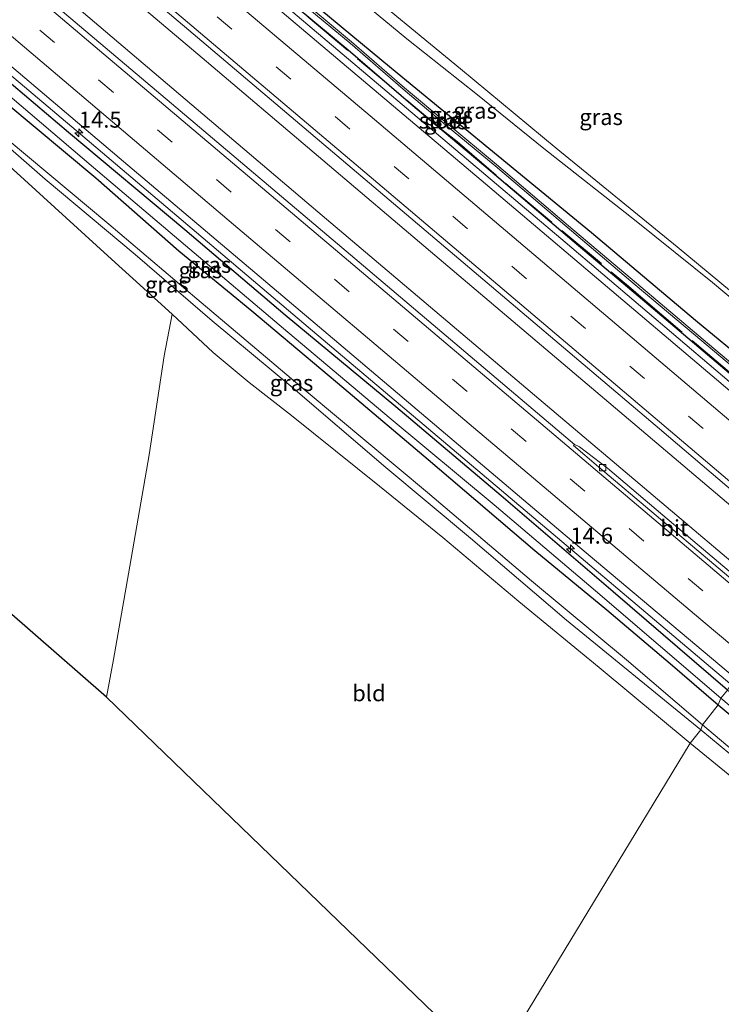
# Model space of a CAD drawing. Units: metres. Extents: x 190000 to 196283, y 318750 to 325001.
# Drawn here: x 192329 to 192438, y 320609 to 320762 of the extents above; entities that cross this region are included whole.
import ezdxf
from ezdxf.enums import TextEntityAlignment as Align

# ---------------------------------------------------------------- set-up
doc = ezdxf.new("R2010")
doc.units = ezdxf.units.M
doc.linetypes.add('IE-TERREINAFSCHEIDING', pattern=[10, 8, -2])
doc.linetypes.add('VW-3-9_STREEP', pattern=[12, 3, -9])
doc.layers.get('0').update_dxf_attribs({"lineweight": 25})
for name, color, linetype, lineweight in [('B-ME-AM-KILOMETR-S-B1', 7, 'Continuous', 18), ('B-ME-BV-GELEIDECONSTRUCTIE-GELEIDERAIL-L-B1', 213, 'BV-GELEIDERAIL', 18), ('B-ME-GW-INSTEEKWATERGANG-L-B1', 10, 'Continuous', 25), ('B-ME-GW-KRUINLIJN-L-B1', 93, 'Continuous', 18), ('B-ME-GW-TEENLIJN-L-B1', 93, 'Continuous', 18), ('B-ME-IE-GRASLAND-GV-B6', 93, 'Continuous', 18), ('B-ME-IE-GRONDWERKLIJN-GROND_INGERICHT-GV-B6', 253, 'Continuous', 18), ('B-ME-IE-HULPGEOMETRIE-L-B1', 53, 'Continuous', 18), ('B-ME-IE-TERREINAFSCHEIDING-RASTERHEKWERK-L-B1', 8, 'IE-TERREINAFSCHEIDING', 18), ('B-ME-KG-KADASTRAAL-OPNAMEDTMGRENS-L-B1', 10, 'Continuous', 25), ('B-ME-OG-WATER-GV-B6', 153, 'Continuous', 18), ('B-ME-VH-VERH_SOORT-BITUMEN-GV-B6', 8, 'IE-TERREINAFSCHEIDING-NATUURLIJK-HOUTWAL', 18), ('B-ME-VV-KOLK-S-B1', 8, 'Continuous', 18), ('B-ME-VW-MARKERING-39STREEP-015-L-B1', 255, 'VW-3-9_STREEP', 18), ('B-ME-VW-MARKERING-STREEP-015-L-B1', 7, 'Continuous', 18)]:
    doc.layers.add(name, color=color, linetype=linetype, lineweight=lineweight)
doc.styles.add('NLCS-ISO', font='NLCS-ISO.TTF')
doc.linetypes.add('BV-GELEIDERAIL', pattern='A,10,-3,[108,NLCS.SHX,S=1,R=0,X=0,Y=0],-3', length=16)
doc.linetypes.add('IE-TERREINAFSCHEIDING-NATUURLIJK-HOUTWAL', pattern='A,7,-1.5,[67,NLCS.SHX,S=0.75,R=45,X=0,Y=0],-1.5,7,-1.5,[70,NLCS.SHX,S=0.75,R=0,X=0,Y=0],-1.5', length=20)

# ---------------------------------------------------------------- blocks, each defined once
blk = doc.blocks.new('hecto')
for p, q in [((0, 0.625), (-0.625, 0)), ((0, -0.625), (0, 0.625)), ((-0.625, 0), (0.625, 0)), ((0.625, 0), (0, -0.625))]:
    blk.add_line(p, q)
blk = doc.blocks.new('kolk')
blk.add_lwpolyline([(-0.5, -0.5), (0.5, -0.5), (0.5, 0.5), (-0.5, 0.5)], close=True)

msp = doc.modelspace()

# ---------------------------------------------------------------- linework, layer by layer
at = {"layer": 'B-ME-BV-GELEIDECONSTRUCTIE-GELEIDERAIL-L-B1'}
for points in [[(192159.8615, 320940.2027, 89.9409), (192165.9024, 320935.2372, 90.0751), (192177.3909, 320925.9774, 90.5778), (192194.2567, 320912.6572, 90.608), (192202.5608, 320905.8745, 90.5846), (192235.0945, 320878.3477, 90.7031), (192271.8984, 320847.25, 91.0072), (192307.7857, 320816.9367, 91.5656), (192341.6261, 320788.2999, 92.123), (192378.2882, 320757.3046, 92.807), (192413.5868, 320727.4117, 93.5725), (192448.7318, 320697.5964, 94.4559), (192458.524, 320689.2984, 94.713)], [(192149.6476, 320922.8907, 90.6849), (192158.5551, 320915.4753, 90.6911), (192194.2468, 320885.2935, 90.8063), (192231.4272, 320853.8162, 91.0369), (192268.4125, 320822.5166, 91.4057), (192302.4117, 320793.7791, 91.9311), (192339.4252, 320762.5098, 92.511), (192375.1822, 320732.1623, 93.2565), (192410.8309, 320701.953, 94.0553), (192443.7113, 320674.1515, 94.8754), (192446.8966, 320671.4777, 94.9712)], [(192142.0023, 320910.3069, 90.4519), (192154.7424, 320899.592, 90.4562), (192188.8459, 320870.6498, 90.5759), (192222.2327, 320842.4365, 90.8), (192258.0474, 320812.1563, 91.183), (192276.5262, 320796.6309, 91.4417), (192301.4558, 320775.3699, 91.8329), (192337.6306, 320744.7784, 92.4081), (192373.6704, 320714.2204, 93.1846), (192404.3766, 320688.2388, 93.9649), (192439.1886, 320658.7913, 95.1782), (192439.3325, 320658.6703, 95.1831)], [(192264.3342, 320833.1681, 90.6049), (192277.0904, 320823.4751, 91.3277), (192285.1476, 320816.9504, 91.5981), (192321.9864, 320785.8613, 92.0773), (192357.179, 320756.0834, 92.7053), (192393.3632, 320725.4061, 93.495), (192429.8741, 320694.4489, 94.3521), (192450.8289, 320676.6873, 94.9125)]]:
    msp.add_polyline3d(points, dxfattribs=at)
at = {"layer": 'B-ME-GW-INSTEEKWATERGANG-L-B1'}
for points in [[(192460.905, 320692.692, 94.022), (192450.951, 320701.163, 93.686), (192433.839, 320715.244, 93.272), (192417.677, 320728.878, 92.644), (192401.708, 320741.982, 92.286), (192386.605, 320754.432, 91.976), (192370.974, 320767.439, 91.618), (192359.24, 320777.343, 91.375), (192348.5, 320787.325, 91.168), (192344.714, 320791.198, 91.085), (192342.97, 320792.707, 91.073), (192337.961, 320797.41, 91.025), (192331.539, 320802.937, 90.874)], [(192330.283, 320801.761, 90.806), (192333.551, 320798.861, 90.858), (192337.611, 320795.136, 91.013), (192341.727, 320791.181, 91.097), (192345.274, 320787.566, 91.176), (192349.232, 320783.957, 91.319), (192352.781, 320780.458, 91.371), (192358.111, 320775.833, 91.379), (192365, 320769.945, 91.494), (192371.66, 320764.167, 91.669), (192379.885, 320757.364, 91.92), (192389.592, 320748.943, 92.155), (192402.274, 320738.3, 92.373), (192414.991, 320727.509, 92.719), (192426.598, 320717.695, 92.966), (192439.751, 320706.546, 93.32), (192454.074, 320694.604, 93.63), (192459.135, 320690.264, 93.865)], [(192438.818, 320657.761, 94.202), (192421.073, 320673.049, 93.753), (192403.646, 320687.973, 93.121), (192387.303, 320701.842, 92.731), (192370.082, 320716.085, 92.242), (192354.5, 320729.355, 91.864), (192336.418, 320744.486, 91.55), (192320.962, 320757.523, 91.312), (192300.65, 320773.927, 91.001), (192286.057, 320785.295, 90.612), (192278.243, 320791.319, 90.491)], [(192276.295, 320789.465, 90.54), (192276.547, 320789.684, 90.54), (192277.03, 320789.719, 90.54), (192277.794, 320789.217, 90.54), (192285.038, 320783.325, 90.576), (192301.329, 320770.201, 90.958), (192313.924, 320759.851, 91.188), (192326.529, 320749.278, 91.312), (192340.681, 320737.436, 91.626), (192353.544, 320726.094, 91.928), (192364.931, 320716.773, 92.071), (192379.199, 320704.752, 92.254), (192392.297, 320693.633, 92.771), (192408.866, 320679.476, 93.193), (192420.062, 320670.276, 93.455), (192429.891, 320661.915, 93.841), (192437.379, 320655.477, 94.249)], [(192437.379, 320655.477, 94.249), (192452.694, 320642.686, 94.79), (192468.817, 320628.772, 95.488), (192472.238, 320626.091, 95.452), (192492.873, 320609.781, 96.083)]]:
    msp.add_polyline3d(points, dxfattribs=at)
at = {"layer": 'B-ME-GW-KRUINLIJN-L-B1'}
for points in [[(192348.714, 320792.979, 93.419), (192353.195, 320788.617, 93.674), (192360.036, 320783.153, 93.988), (192370.86, 320774.095, 94.27), (192389.015, 320759.06, 94.716), (192399.946, 320750.365, 95.125), (192410.257, 320742.023, 95.376), (192424.632, 320730.679, 95.941), (192436.475, 320721.186, 96.287), (192447.009, 320712.338, 96.644), (192459.933, 320701.206, 96.779), (192464.303, 320697.441, 96.824)], [(192434.947, 320652.392, 96.706), (192423.104, 320662.503, 96.291), (192408.369, 320674.761, 96.108), (192392.186, 320688.525, 95.642), (192373.326, 320704.271, 95.169), (192356.378, 320718.611, 94.767), (192342.659, 320730.213, 94.433), (192323.652, 320746.084, 94.123), (192307.209, 320759.464, 93.622)], [(192434.947, 320652.392, 96.706), (192448.743, 320640.722, 97.028), (192467.156, 320625.129, 97.745), (192469.933, 320622.86, 97.743)]]:
    msp.add_polyline3d(points, dxfattribs=at)
at = {"layer": 'B-ME-GW-TEENLIJN-L-B1'}
for points in [[(192307.209, 320759.464, 93.622), (192319.49, 320748.863, 93.956), (192332.812, 320737.234, 94.258), (192346.783, 320725.516, 94.592), (192358.739, 320715.196, 94.922), (192370.972, 320705.063, 95.257), (192385.727, 320692.411, 95.618), (192398.876, 320681.41, 95.853), (192413.784, 320668.659, 96.338), (192434.687, 320651.635, 96.777)], [(192434.687, 320651.635, 96.777), (192448.181, 320640.441, 97.087), (192465.78, 320625.158, 97.749), (192471.35, 320620.586, 97.855), (192480.263, 320611.897, 98.211)]]:
    msp.add_polyline3d(points, dxfattribs=at)
at = {"layer": 'B-ME-IE-GRASLAND-GV-B6'}
for points in [[(192437.792, 320656.519, 93.603), (192418.287, 320673.238, 92.97), (192402.572, 320686.596, 92.485), (192386.268, 320700.175, 92.075), (192369.842, 320714.032, 91.761), (192355.295, 320726.356, 91.339), (192340.28, 320739.035, 91.097), (192324.082, 320752.835, 90.671), (192309.829, 320764.588, 90.528), (192295.763, 320776.445, 90.46), (192282.189, 320787.359, 90.079), (192277.828, 320790.82, 89.939), (192278.243, 320791.319, 90.491), (192286.057, 320785.295, 90.612), (192300.65, 320773.927, 91.001), (192320.962, 320757.523, 91.312), (192336.418, 320744.486, 91.55), (192354.5, 320729.355, 91.864), (192370.082, 320716.085, 92.242), (192387.303, 320701.842, 92.731), (192403.646, 320687.973, 93.121), (192421.073, 320673.049, 93.753), (192438.818, 320657.761, 94.202), (192437.792, 320656.519, 93.603)], [(192320.6712, 320789.5498, 91.383), (192355.7648, 320759.8118, 92.0062), (192392.6465, 320728.583, 92.7737), (192428.2279, 320698.3968, 93.5927), (192451.987, 320678.2215, 94.2421), (192446.0546, 320670.3623, 94.3833), (192428.7443, 320684.9692, 93.8984), (192420.1855, 320692.278, 93.7049), (192415.7959, 320695.6007, 93.5819), (192415.031, 320695.971, 93.4857), (192380.255, 320725.4597, 92.7005), (192352.43, 320748.9734, 92.0881), (192315.135, 320780.5111, 91.4924)], [(192308.4343, 320770.9606, 91.2428), (192344.9876, 320740.0002, 91.845), (192379.7912, 320710.5178, 92.5803), (192413.574, 320681.901, 93.503), (192439.9307, 320659.7277, 94.4598), (192438.818, 320657.761, 94.202), (192421.073, 320673.049, 93.753), (192403.646, 320687.973, 93.121), (192387.303, 320701.842, 92.731), (192370.082, 320716.085, 92.242), (192354.5, 320729.355, 91.864), (192336.418, 320744.486, 91.55), (192320.962, 320757.523, 91.312), (192300.65, 320773.927, 91.001)], [(192370.86, 320774.095, 94.27), (192389.015, 320759.06, 94.716), (192399.946, 320750.365, 95.125), (192410.257, 320742.023, 95.376), (192424.632, 320730.679, 95.941), (192436.475, 320721.186, 96.287), (192447.009, 320712.338, 96.644), (192459.933, 320701.206, 96.779), (192464.303, 320697.441, 96.824), (192460.905, 320692.692, 94.022)], [(192464.303, 320697.441, 96.824), (192459.933, 320701.206, 96.779), (192447.009, 320712.338, 96.644), (192436.475, 320721.186, 96.287), (192424.632, 320730.679, 95.941), (192410.257, 320742.023, 95.376), (192399.946, 320750.365, 95.125), (192389.015, 320759.06, 94.716), (192370.86, 320774.095, 94.27)], [(192301.329, 320770.201, 90.958), (192313.924, 320759.851, 91.188), (192326.529, 320749.278, 91.312), (192340.681, 320737.436, 91.626), (192353.544, 320726.094, 91.928), (192364.931, 320716.773, 92.071), (192379.199, 320704.752, 92.254), (192392.297, 320693.633, 92.771), (192408.866, 320679.476, 93.193), (192420.062, 320670.276, 93.455), (192429.891, 320661.915, 93.841), (192437.379, 320655.477, 94.249), (192434.947, 320652.392, 96.706)], [(192437.379, 320655.477, 94.249), (192429.891, 320661.915, 93.841), (192420.062, 320670.276, 93.455), (192408.866, 320679.476, 93.193), (192392.297, 320693.633, 92.771), (192379.199, 320704.752, 92.254), (192364.931, 320716.773, 92.071), (192353.544, 320726.094, 91.928), (192340.681, 320737.436, 91.626), (192326.529, 320749.278, 91.312), (192313.924, 320759.851, 91.188), (192301.329, 320770.201, 90.958)], [(192379.573, 320769.05, 94.421), (192397.341, 320754.37, 94.954), (192412.197, 320742.066, 95.436), (192430.987, 320726.725, 96.04), (192446.088, 320714.219, 96.549), (192460.395, 320701.817, 96.762), (192480.565, 320728.492, 96.036), (192458.054, 320764.283, 95.221), (192489.634, 320737.142, 96.028), (192464.303, 320697.441, 96.824)], [(192371.66, 320764.167, 91.669), (192379.885, 320757.364, 91.92), (192389.592, 320748.943, 92.155), (192402.274, 320738.3, 92.373), (192414.991, 320727.509, 92.719), (192426.598, 320717.695, 92.966), (192439.751, 320706.546, 93.32), (192454.074, 320694.604, 93.63), (192459.135, 320690.264, 93.865), (192457.9874, 320688.4503, 93.9371), (192451.6039, 320693.8737, 93.7691), (192444.7964, 320699.5469, 93.5865), (192437.1104, 320706.1031, 93.3798), (192400.532, 320737.07, 92.5207), (192364.625, 320767.455, 91.777)], [(192370.974, 320767.439, 91.618), (192386.605, 320754.432, 91.976), (192401.708, 320741.982, 92.286), (192417.677, 320728.878, 92.644), (192433.839, 320715.244, 93.272), (192450.951, 320701.163, 93.686), (192460.905, 320692.692, 94.022), (192460.0796, 320691.4829, 93.423), (192444.5509, 320704.2765, 92.986), (192435.0457, 320712.3097, 92.687), (192424.6587, 320721.0466, 92.377), (192414.0992, 320729.9863, 92.131), (192402.9255, 320739.5278, 91.88), (192395.2069, 320745.9143, 91.673), (192388.6053, 320751.4362, 91.59), (192380.3722, 320758.5852, 91.447), (192373.4874, 320764.3269, 91.312)], [(192460.905, 320692.692, 94.022), (192450.951, 320701.163, 93.686), (192433.839, 320715.244, 93.272), (192417.677, 320728.878, 92.644), (192401.708, 320741.982, 92.286), (192386.605, 320754.432, 91.976), (192370.974, 320767.439, 91.618)], [(192309.829, 320764.588, 90.528), (192324.082, 320752.835, 90.671), (192340.28, 320739.035, 91.097), (192355.295, 320726.356, 91.339), (192369.842, 320714.032, 91.761), (192386.268, 320700.175, 92.075), (192402.572, 320686.596, 92.485), (192418.287, 320673.238, 92.97), (192437.792, 320656.519, 93.603), (192437.379, 320655.477, 94.249)], [(192373.2946, 320764.0971, 91.312), (192380.1778, 320758.3568, 91.447), (192388.4107, 320751.2078, 91.59), (192395.0151, 320745.6837, 91.673), (192402.7325, 320739.2982, 91.88), (192413.9048, 320729.7577, 92.131), (192424.4653, 320720.8174, 92.377), (192434.8523, 320712.0803, 92.687), (192444.3571, 320704.0475, 92.986), (192459.8467, 320691.1417, 93.4234), (192459.135, 320690.264, 93.865), (192454.074, 320694.604, 93.63), (192439.751, 320706.546, 93.32), (192426.598, 320717.695, 92.966), (192414.991, 320727.509, 92.719), (192402.274, 320738.3, 92.373), (192389.592, 320748.943, 92.155), (192379.885, 320757.364, 91.92), (192371.66, 320764.167, 91.669)], [(192434.687, 320651.635, 96.777), (192413.784, 320668.659, 96.338), (192398.876, 320681.41, 95.853), (192385.727, 320692.411, 95.618), (192370.972, 320705.063, 95.257), (192358.739, 320715.196, 94.922), (192346.783, 320725.516, 94.592), (192332.812, 320737.234, 94.258), (192319.49, 320748.863, 93.956), (192307.209, 320759.464, 93.622), (192323.652, 320746.084, 94.123), (192342.659, 320730.213, 94.433), (192356.378, 320718.611, 94.767), (192373.326, 320704.271, 95.169), (192392.186, 320688.525, 95.642), (192408.369, 320674.761, 96.108), (192423.104, 320662.503, 96.291), (192434.947, 320652.392, 96.706), (192434.687, 320651.635, 96.777)], [(192319.49, 320748.863, 93.956), (192332.812, 320737.234, 94.258), (192346.783, 320725.516, 94.592), (192358.739, 320715.196, 94.922), (192370.972, 320705.063, 95.257), (192385.727, 320692.411, 95.618), (192398.876, 320681.41, 95.853), (192413.784, 320668.659, 96.338), (192434.687, 320651.635, 96.777), (192433.005, 320649.556, 98.295), (192418.899, 320661.31, 98.005), (192406.394, 320671.572, 97.861), (192394.582, 320681.532, 97.678), (192384.741, 320689.517, 97.547), (192371.065, 320700.471, 97.317), (192364.474, 320705.64, 97.161), (192358.907, 320710.299, 97.03), (192352.507, 320716.218, 96.708), (192342.506, 320725.336, 96.116), (192327.845, 320738.74, 95.304)], [(192434.947, 320652.392, 96.706), (192423.104, 320662.503, 96.291), (192408.369, 320674.761, 96.108), (192392.186, 320688.525, 95.642), (192373.326, 320704.271, 95.169), (192356.378, 320718.611, 94.767), (192342.659, 320730.213, 94.433), (192323.652, 320746.084, 94.123)], [(192437.792, 320656.519, 93.603), (192438.818, 320657.761, 94.202), (192451.438, 320647.362, 94.665), (192468.116, 320633.442, 95.327), (192486.67, 320617.925, 95.931), (192494.32, 320611.621, 96.126), (192493.569, 320610.765, 95.582), (192467.011, 320631.956, 94.669), (192448.809, 320647.245, 93.995), (192437.792, 320656.519, 93.603)], [(192434.947, 320652.392, 96.706), (192437.379, 320655.477, 94.249), (192452.694, 320642.686, 94.79), (192468.817, 320628.772, 95.488), (192472.238, 320626.091, 95.452), (192469.933, 320622.86, 97.743), (192467.156, 320625.129, 97.745), (192448.743, 320640.722, 97.028), (192434.947, 320652.392, 96.706)], [(192437.379, 320655.477, 94.249), (192437.792, 320656.519, 93.603), (192448.809, 320647.245, 93.995), (192467.011, 320631.956, 94.669), (192493.569, 320610.765, 95.582), (192492.873, 320609.781, 96.083), (192472.238, 320626.091, 95.452), (192468.817, 320628.772, 95.488), (192452.694, 320642.686, 94.79), (192437.379, 320655.477, 94.249)], [(192434.687, 320651.635, 96.777), (192434.947, 320652.392, 96.706), (192448.743, 320640.722, 97.028), (192467.156, 320625.129, 97.745), (192469.933, 320622.86, 97.743), (192488.052, 320607.464, 98.223), (192486.255, 320606.388, 98.282), (192483.851, 320603.49, 98.36), (192480.067, 320598.261, 98.517), (192479.524, 320599.169, 98.493), (192478.616, 320599.161, 98.478), (192479.756, 320604.552, 98.47), (192480.764, 320608.103, 98.215), (192481.166, 320611.033, 98.227), (192480.263, 320611.897, 98.211), (192471.35, 320620.586, 97.855), (192465.78, 320625.158, 97.749), (192448.181, 320640.441, 97.087), (192434.687, 320651.635, 96.777)], [(192433.005, 320649.556, 98.295), (192434.687, 320651.635, 96.777), (192448.181, 320640.441, 97.087), (192465.78, 320625.158, 97.749), (192471.35, 320620.586, 97.855), (192480.263, 320611.897, 98.211), (192465.504, 320623.221, 98.482), (192452.398, 320633.71, 98.713), (192442.835, 320641.484, 98.509), (192433.005, 320649.556, 98.295)]]:
    msp.add_polyline3d(points, dxfattribs=at)
at = {"layer": 'B-ME-IE-GRONDWERKLIJN-GROND_INGERICHT-GV-B6'}
for points in [[(192298.493, 320764.979, 93.773), (192306.877, 320757.747, 94.227), (192316.785, 320749.005, 94.744), (192327.845, 320738.74, 95.304), (192342.506, 320725.336, 96.116), (192352.507, 320716.218, 96.708), (192351.288, 320709.764, 97.05), (192348.929, 320694.366, 97.714), (192345.752, 320675.843, 98.597), (192343.408, 320662.542, 99.218), (192342.325, 320656.7, 99.571), (192247.007, 320739.931, 94.079), (192202.205, 320736.253, 94.926), (192139.557, 320769.201, 94.413)], [(192458.054, 320764.283, 95.221), (192480.565, 320728.492, 96.036), (192460.395, 320701.817, 96.762), (192446.088, 320714.219, 96.549), (192430.987, 320726.725, 96.04), (192412.197, 320742.066, 95.436), (192397.341, 320754.37, 94.954), (192379.573, 320769.05, 94.421)], [(192433.005, 320649.556, 98.295), (192402.241, 320598.817, 99.881), (192342.325, 320656.7, 99.571), (192343.408, 320662.542, 99.218), (192345.752, 320675.843, 98.597), (192348.929, 320694.366, 97.714), (192351.288, 320709.764, 97.05), (192352.507, 320716.218, 96.708), (192358.907, 320710.299, 97.03), (192364.474, 320705.64, 97.161), (192371.065, 320700.471, 97.317), (192384.741, 320689.517, 97.547), (192394.582, 320681.532, 97.678), (192406.394, 320671.572, 97.861), (192418.899, 320661.31, 98.005), (192433.005, 320649.556, 98.295)], [(192433.005, 320649.556, 98.295), (192442.835, 320641.484, 98.509), (192452.398, 320633.71, 98.713), (192465.504, 320623.221, 98.482), (192480.263, 320611.897, 98.211), (192481.166, 320611.033, 98.227), (192480.764, 320608.103, 98.215), (192479.756, 320604.552, 98.47), (192478.616, 320599.161, 98.478), (192477.626, 320597.655, 98.407), (192474.216, 320592.225, 98.525), (192469.522, 320585.332, 98.713), (192465.625, 320578.723, 98.854), (192459.458, 320568.088, 99.226), (192455.626, 320561.34, 99.512), (192452.482, 320555.098, 99.763), (192449.108, 320548.2, 99.857), (192402.241, 320598.817, 99.881), (192433.005, 320649.556, 98.295)]]:
    msp.add_polyline3d(points, dxfattribs=at)
at = {"layer": 'B-ME-IE-HULPGEOMETRIE-L-B1'}
msp.add_polyline3d([(192402.241, 320598.817, 99.881), (192433.005, 320649.556, 98.295), (192434.687, 320651.635, 96.777), (192434.947, 320652.392, 96.706), (192437.379, 320655.477, 94.249), (192437.792, 320656.519, 93.603), (192438.818, 320657.761, 94.202), (192439.9307, 320659.7277, 94.4598), (192445.6508, 320669.7968, 94.3519), (192446.0546, 320670.3623, 94.3833), (192451.987, 320678.2215, 94.2421), (192457.9874, 320688.4503, 93.9371), (192459.135, 320690.264, 93.865), (192459.8467, 320691.1417, 93.4234), (192460.0796, 320691.4829, 93.423), (192460.905, 320692.692, 94.022), (192464.303, 320697.441, 96.824), (192489.634, 320737.142, 96.028)], dxfattribs=at)
at = {"layer": 'B-ME-IE-TERREINAFSCHEIDING-RASTERHEKWERK-L-B1'}
msp.add_polyline3d([(192373.682, 320762.4005, 91.7983), (192394.4728, 320744.9232, 92.3428), (192396.7866, 320743.065, 92.4235), (192405.4103, 320735.6738, 92.4521), (192423.4405, 320720.5861, 92.9092), (192425.6878, 320718.5994, 93.0739), (192455.9054, 320692.9634, 93.7861), (192459.1647, 320690.3006, 93.8406)], dxfattribs=at)
at = {"layer": 'B-ME-KG-KADASTRAAL-OPNAMEDTMGRENS-L-B1'}
msp.add_polyline3d([(192402.241, 320598.817, 99.881), (192342.325, 320656.7, 99.571), (192247.007, 320739.931, 94.079), (192202.205, 320736.253, 94.926), (192139.557, 320769.201, 94.413), (192088.196, 320823.499, 94.199)], dxfattribs=at)
at = {"layer": 'B-ME-OG-WATER-GV-B6'}
msp.add_polyline3d([(192373.4874, 320764.3269, 91.312), (192380.3722, 320758.5852, 91.447), (192388.6053, 320751.4362, 91.59), (192395.2069, 320745.9143, 91.673), (192402.9255, 320739.5278, 91.88), (192414.0992, 320729.9863, 92.131), (192424.6587, 320721.0466, 92.377), (192435.0457, 320712.3097, 92.687), (192444.5509, 320704.2765, 92.986), (192460.0796, 320691.4829, 93.423), (192459.8467, 320691.1417, 93.4234), (192444.3571, 320704.0475, 92.986), (192434.8523, 320712.0803, 92.687), (192424.4653, 320720.8174, 92.377), (192413.9048, 320729.7577, 92.131), (192402.7325, 320739.2982, 91.88), (192395.0151, 320745.6837, 91.673), (192388.4107, 320751.2078, 91.59), (192380.1778, 320758.3568, 91.447), (192373.2946, 320764.0971, 91.312)], dxfattribs=at)
at = {"layer": 'B-ME-VH-VERH_SOORT-BITUMEN-GV-B6'}
for points in [[(192364.625, 320767.455, 91.777), (192400.532, 320737.07, 92.5207), (192437.1104, 320706.1031, 93.3798), (192444.7964, 320699.5469, 93.5865), (192451.6039, 320693.8737, 93.7691), (192457.9874, 320688.4503, 93.9371), (192451.987, 320678.2215, 94.2421), (192428.2279, 320698.3968, 93.5927), (192392.6465, 320728.583, 92.7737), (192355.7648, 320759.8118, 92.0062), (192320.6712, 320789.5498, 91.383)], [(192315.135, 320780.5111, 91.4924), (192352.43, 320748.9734, 92.0881)], [(192352.43, 320748.9734, 92.0881), (192380.255, 320725.4597, 92.7005), (192415.031, 320695.971, 93.4857), (192414.8986, 320695.8157, 93.5391), (192418.78, 320692.494, 93.6366), (192445.6508, 320669.7968, 94.3519), (192439.9307, 320659.7277, 94.4598), (192413.574, 320681.901, 93.503), (192379.7912, 320710.5178, 92.5803), (192344.9876, 320740.0002, 91.845), (192308.4343, 320770.9606, 91.2428)], [(192428.7443, 320684.9692, 93.8984), (192446.0546, 320670.3623, 94.3833), (192445.6508, 320669.7968, 94.3519), (192418.78, 320692.494, 93.6366), (192414.8986, 320695.8157, 93.5391), (192415.031, 320695.971, 93.4857), (192415.7959, 320695.6007, 93.5819), (192420.1855, 320692.278, 93.7049), (192428.7443, 320684.9692, 93.8984)]]:
    msp.add_polyline3d(points, dxfattribs=at)
at = {"layer": 'B-ME-VW-MARKERING-39STREEP-015-L-B1'}
for points in [[(192155.7697, 320933.0427, 90.0756), (192157.1362, 320931.9738, 90.0724), (192180.5039, 320913.1606, 90.0931), (192203.6391, 320894.0622, 90.1769), (192240.4116, 320863.2113, 90.3601), (192277.066, 320832.22, 90.7046), (192313.7127, 320801.2197, 91.1871), (192350.3604, 320770.2207, 91.8075), (192386.9993, 320739.2111, 92.5391), (192423.6179, 320708.1777, 93.3787), (192454.274, 320682.1202, 94.1779)], [(192146.3146, 320917.3809, 89.9836), (192157.9048, 320907.7104, 89.9948), (192194.5563, 320876.7158, 90.1189), (192231.1957, 320845.7069, 90.3723), (192267.8272, 320814.6886, 90.7614), (192304.4688, 320783.6824, 91.3311), (192341.0999, 320752.6636, 91.9021), (192377.7426, 320721.6586, 92.6731), (192414.3827, 320690.6505, 93.538), (192443.5051, 320666.0197, 94.4187)]]:
    msp.add_polyline3d(points, dxfattribs=at)
at = {"layer": 'B-ME-VW-MARKERING-STREEP-015-L-B1'}
for points in [[(192157.608, 320936.1485, 89.9967), (192161.0944, 320933.4144, 89.9763), (192181.3604, 320917.1276, 89.9993), (192199.8987, 320901.887, 90.0567), (192236.6941, 320871.0641, 90.2232), (192273.3459, 320840.0719, 90.5603), (192310.0068, 320809.0899, 91.0105), (192346.6462, 320778.0821, 91.6113), (192383.2869, 320747.0753, 92.3205), (192419.9152, 320716.0537, 93.1529), (192456.1301, 320685.2842, 94.0863)], [(192153.93, 320929.9346, 90.1517), (192177.9922, 320910.5658, 90.1946), (192201.1347, 320891.4768, 90.2733), (192237.8948, 320860.6116, 90.4478), (192274.5472, 320829.6188, 90.7841), (192311.1821, 320798.6072, 91.2752), (192347.8512, 320767.6345, 91.8989), (192384.4936, 320736.6295, 92.6329), (192421.1004, 320705.5828, 93.4572), (192452.4265, 320678.9709, 94.2887)], [(192148.189, 320920.4921, 90.0636), (192158.0426, 320912.2724, 90.0659), (192194.7149, 320881.3031, 90.1919), (192231.3485, 320850.2876, 90.4291), (192267.9733, 320819.2621, 90.8147), (192304.6202, 320788.263, 91.3762), (192341.2562, 320757.2512, 91.9491), (192377.8937, 320726.2404, 92.7022), (192414.5366, 320695.2362, 93.5322), (192445.3073, 320669.1921, 94.3598)], [(192441.6974, 320662.8376, 94.449), (192435.3417, 320668.185, 94.2374), (192398.6946, 320699.1845, 93.1246), (192362.0598, 320730.1985, 92.2925), (192325.4187, 320761.2046, 91.5898), (192288.7858, 320792.2209, 91.0221), (192252.1438, 320823.2255, 90.5145), (192215.515, 320854.246, 90.1729), (192178.8814, 320885.2614, 89.9706), (192144.4525, 320914.2901, 89.8894)]]:
    msp.add_polyline3d(points, dxfattribs=at)

# ---------------------------------------------------------------- block references
at = {"layer": 'B-ME-AM-KILOMETR-S-B1', "rotation": 90}
for p in [(192338.0385, 320744.4556, 92.421), (192414.4012, 320679.776, 94.3099)]:
    msp.add_blockref('hecto', p, dxfattribs=at)
at = {"layer": 'B-ME-VV-KOLK-S-B1', "rotation": 90}
msp.add_blockref('kolk', (192419.416, 320692.359, 93.579), dxfattribs=at)

# ---------------------------------------------------------------- texts
at = {"layer": 'B-ME-AM-KILOMETR-S-B1', "ltscale": 0.2, "style": 'NLCS-ISO'}
for s, p in [('14.5', (192338.0385, 320744.4556, 92.421)), ('14.6', (192414.4012, 320679.776, 94.3099))]:
    msp.add_text(s, height=2.5, dxfattribs=at).set_placement(p, align=Align.BOTTOM_LEFT)
at = {"layer": 'B-ME-IE-GRASLAND-GV-B6', "ltscale": 0.2, "style": 'NLCS-ISO'}
for p in [(192395.8985, 320747.2099), (192399.589, 320747.879), (192419.174, 320746.896), (192395.0648, 320746.233), (192358.323, 320723.919), (192356.9055, 320723.0865), (192351.694, 320720.8505), (192371.078, 320705.5495)]:
    msp.add_text('gras', height=2.5, dxfattribs=at).set_placement(p, align=Align.MIDDLE_CENTER)
at = {"layer": 'B-ME-IE-GRONDWERKLIJN-GROND_INGERICHT-GV-B6', "ltscale": 0.2, "style": 'NLCS-ISO'}
msp.add_text('bld', height=2.5, dxfattribs=at).set_placement((192383.1001, 320657.3074), align=Align.MIDDLE_CENTER)
at = {"layer": 'B-ME-OG-WATER-GV-B6', "ltscale": 0.2, "style": 'NLCS-ISO'}
msp.add_text('sloot', height=2.5, dxfattribs=at).set_placement((192394.8339, 320746.3561), align=Align.MIDDLE_CENTER)
at = {"layer": 'B-ME-VH-VERH_SOORT-BITUMEN-GV-B6', "ltscale": 0.2, "style": 'NLCS-ISO'}
msp.add_text('bit', height=2.5, dxfattribs=at).set_placement((192430.5578, 320682.9874), align=Align.MIDDLE_CENTER)

doc.saveas('drawing.dxf')
